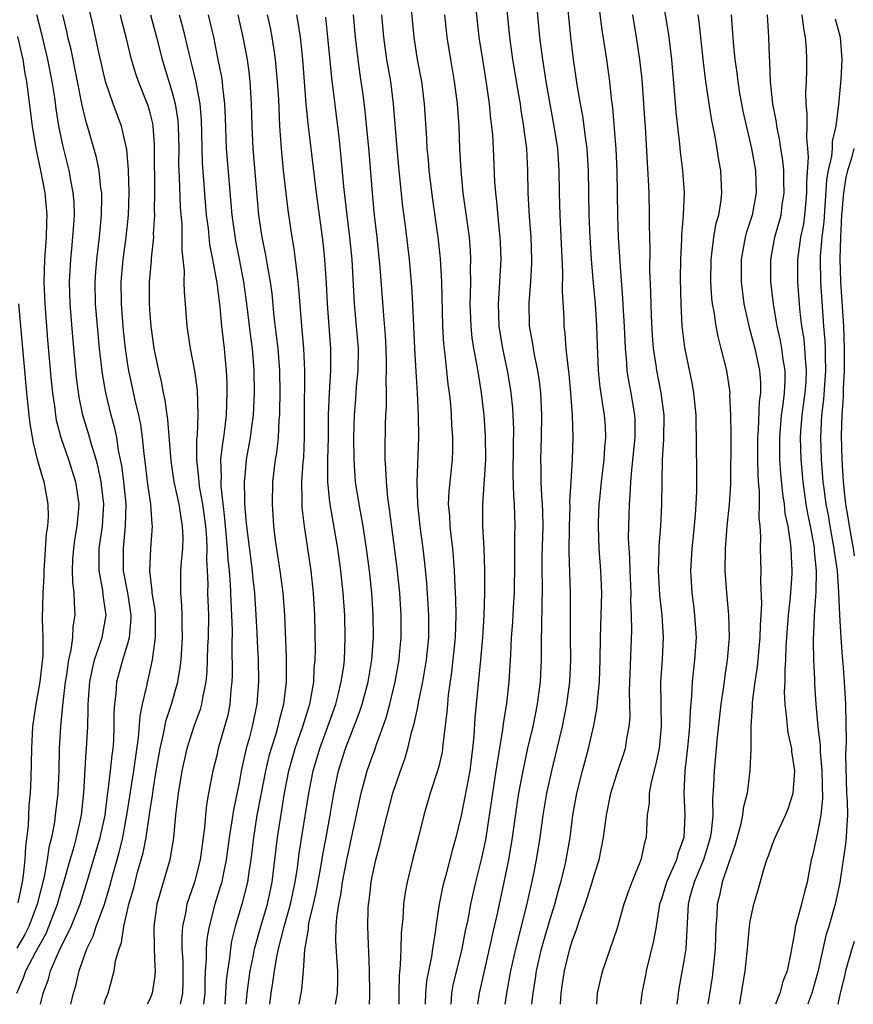
# Model space of a CAD drawing. Units: inches. Extents: x 2505000 to 2508000, y 1485000 to 1488000.
# Drawn here: x 2505089 to 2505164, y 1485000 to 1485089 of the extents above; entities that cross this region are included whole.
import ezdxf

# ---------------------------------------------------------------- set-up
doc = ezdxf.new("R2010")
doc.units = ezdxf.units.IN
doc.header["$MEASUREMENT"] = 0
doc.layers.add('LD25051485_2ft', color=232, linetype='Continuous')

msp = doc.modelspace()

# ---------------------------------------------------------------- linework, layer by layer
at = {"layer": 'LD25051485_2ft'}
for points, elevation in [([(2505137.917, 1485000), (2505137.975, 1485001), (2505138.118, 1485001.881), (2505138.275, 1485003), (2505138.764, 1485005), (2505139, 1485005.771), (2505139.349, 1485006.651), (2505139.67, 1485007.67), (2505140.15, 1485009), (2505140.363, 1485009.637), (2505140.78, 1485011), (2505141, 1485011.799), (2505141.392, 1485013), (2505141.799, 1485015), (2505141.899, 1485015.899), (2505142.05, 1485017), (2505142.447, 1485019), (2505143, 1485020.712), (2505143.766, 1485023), (2505143.899, 1485023.899), (2505144.118, 1485025), (2505144.182, 1485025.818), (2505144.14, 1485028.14), (2505144.333, 1485033.667), (2505144.323, 1485035), (2505144.264, 1485036.264), (2505144.281, 1485037), (2505144.192, 1485039), (2505144.158, 1485040.158), (2505144.094, 1485041), (2505144.057, 1485041.943), (2505144.066, 1485043), (2505144.13, 1485045), (2505144.197, 1485045.803), (2505144.25, 1485047), (2505144.365, 1485048.366), (2505144.648, 1485051), (2505144.639, 1485052.639), (2505144.624, 1485053), (2505144.285, 1485055), (2505144.071, 1485056.071), (2505143.934, 1485057), (2505143.863, 1485058.138), (2505143.767, 1485059), (2505143.674, 1485061), (2505143.58, 1485062.42), (2505143.53, 1485063.53), (2505143.279, 1485066.721), (2505143.261, 1485067.261), (2505143.157, 1485069), (2505143.077, 1485070.923), (2505143.012, 1485074.988), (2505142.932, 1485076.932), (2505142.795, 1485078.795), (2505142.635, 1485080.635), (2505142.516, 1485081.484), (2505142.361, 1485083), (2505142.084, 1485085), (2505141.671, 1485087.671), (2505141.231, 1485091.231)], 7908), ([(2505093.869, 1485000), (2505094.103, 1485001), (2505094.324, 1485001.676), (2505094.612, 1485003), (2505095.312, 1485005), (2505095.88, 1485006.12), (2505096.155, 1485007), (2505096.887, 1485009), (2505097.373, 1485010.627), (2505097.633, 1485011.633), (2505098.238, 1485013.762), (2505098.534, 1485015), (2505098.919, 1485017), (2505099.546, 1485021), (2505099.71, 1485022.29), (2505099.965, 1485023.965), (2505100.092, 1485025.908), (2505100.328, 1485027), (2505100.737, 1485028.737), (2505100.777, 1485029), (2505100.826, 1485029.174), (2505101.221, 1485031), (2505101.238, 1485031.237), (2505101.486, 1485033), (2505101.486, 1485034.514), (2505101.475, 1485035), (2505101.444, 1485035.444), (2505101.199, 1485037), (2505101.199, 1485037.198), (2505100.964, 1485039), (2505101.062, 1485041), (2505101.23, 1485043), (2505101.195, 1485043.195), (2505101.066, 1485045), (2505100.776, 1485047), (2505100.599, 1485048.599), (2505100.474, 1485049.526), (2505100.328, 1485051), (2505100.159, 1485052.159), (2505099.979, 1485053), (2505099.651, 1485054.349), (2505099.082, 1485057), (2505099, 1485057.511), (2505098.782, 1485059), (2505098.608, 1485060.608), (2505098.415, 1485063), (2505098.396, 1485065), (2505098.577, 1485067), (2505098.846, 1485069), (2505099.042, 1485071), (2505099.108, 1485073), (2505099.065, 1485075.065), (2505098.905, 1485076.905), (2505098.419, 1485079), (2505097.682, 1485081), (2505096.98, 1485083), (2505096.379, 1485085.621), (2505095.91, 1485087.91), (2505095.201, 1485091)], 7942), ([(2505128.064, 1485000), (2505128.073, 1485000.073), (2505128.142, 1485001), (2505128.275, 1485001.725), (2505129.066, 1485005), (2505129.386, 1485006.614), (2505129.605, 1485007.605), (2505129.865, 1485009), (2505130.31, 1485011), (2505130.853, 1485013.147), (2505131.21, 1485014.79), (2505131.834, 1485019), (2505132.149, 1485021), (2505132.242, 1485021.758), (2505132.736, 1485024.735), (2505132.782, 1485025.218), (2505133.091, 1485027.09), (2505133.317, 1485029), (2505133.439, 1485031), (2505133.445, 1485031.445), (2505133.525, 1485033), (2505133.628, 1485034.372), (2505133.691, 1485035.691), (2505133.775, 1485037), (2505133.818, 1485039.817), (2505133.831, 1485042.169), (2505133.86, 1485043), (2505133.798, 1485045), (2505133.728, 1485045.729), (2505133.664, 1485047.664), (2505133.682, 1485050.318), (2505133.713, 1485051.713), (2505133.673, 1485053), (2505133.637, 1485053.637), (2505133.501, 1485055), (2505133.434, 1485055.435), (2505133.161, 1485057), (2505132.737, 1485059), (2505132.409, 1485061), (2505132.336, 1485063), (2505132.441, 1485064.441), (2505132.485, 1485065.515), (2505132.575, 1485067), (2505132.531, 1485068.531), (2505132.508, 1485069), (2505132.442, 1485069.558), (2505132.195, 1485072.195), (2505132.095, 1485073), (2505132.025, 1485073.975), (2505131.895, 1485077), (2505131.83, 1485078.17), (2505131.756, 1485079), (2505131.666, 1485079.666), (2505131.548, 1485081), (2505131.311, 1485082.689), (2505130.927, 1485085), (2505130.62, 1485087), (2505130.193, 1485091)], 7916), ([(2505130.48, 1485000), (2505130.631, 1485001), (2505131.535, 1485005), (2505131.792, 1485006.208), (2505132.288, 1485008.288), (2505132.871, 1485011), (2505133.272, 1485013), (2505133.609, 1485015), (2505134.021, 1485017.979), (2505134.18, 1485019), (2505134.555, 1485021), (2505135, 1485023.037), (2505135.452, 1485025), (2505135.853, 1485027), (2505136.126, 1485029), (2505136.221, 1485031), (2505136.206, 1485032.206), (2505136.215, 1485033), (2505136.25, 1485033.75), (2505136.265, 1485036.266), (2505136.299, 1485037), (2505136.304, 1485037.696), (2505136.28, 1485039), (2505136.281, 1485040.281), (2505136.353, 1485043), (2505136.343, 1485044.343), (2505136.319, 1485045), (2505136.254, 1485045.747), (2505136.199, 1485047), (2505136.187, 1485048.187), (2505136.155, 1485049), (2505136.214, 1485051), (2505136.252, 1485053), (2505136.164, 1485055), (2505136.043, 1485056.043), (2505135.889, 1485057), (2505135.583, 1485058.417), (2505135.481, 1485059), (2505135.428, 1485059.428), (2505135.147, 1485061), (2505135.1, 1485063.1), (2505135.246, 1485065), (2505135.335, 1485066.665), (2505135.336, 1485067), (2505135.277, 1485069), (2505135.146, 1485070.854), (2505135.025, 1485073), (2505134.981, 1485075), (2505134.881, 1485077), (2505134.661, 1485078.661), (2505134.632, 1485079), (2505134.389, 1485080.39), (2505134.312, 1485081), (2505134.181, 1485081.818), (2505133.638, 1485085), (2505133.361, 1485087), (2505132.965, 1485091)], 7914), ([(2505132.957, 1485000), (2505133.109, 1485001), (2505133.469, 1485003), (2505133.892, 1485005), (2505134.909, 1485008.909), (2505135.47, 1485011.469), (2505135.758, 1485013), (2505136.085, 1485015), (2505136.361, 1485017), (2505136.691, 1485019), (2505137.136, 1485021), (2505137.636, 1485023), (2505138.105, 1485025), (2505138.5, 1485027), (2505138.773, 1485029), (2505138.867, 1485031), (2505138.838, 1485033), (2505138.836, 1485037), (2505138.705, 1485040.705), (2505138.729, 1485043), (2505138.786, 1485044.786), (2505138.775, 1485045.225), (2505138.875, 1485047), (2505139.011, 1485049), (2505139.076, 1485051), (2505139.001, 1485053), (2505138.855, 1485055), (2505138.704, 1485056.704), (2505138.603, 1485057.397), (2505138.449, 1485059), (2505138.353, 1485060.353), (2505138.264, 1485061), (2505138.243, 1485061.757), (2505138.111, 1485064.111), (2505138.136, 1485065.864), (2505137.881, 1485071), (2505137.831, 1485073), (2505137.815, 1485075), (2505137.681, 1485077), (2505137.367, 1485079), (2505136.987, 1485080.987), (2505136.633, 1485083), (2505136.323, 1485085), (2505136.078, 1485087), (2505135.717, 1485091)], 7912), ([(2505135.353, 1485000), (2505135.462, 1485001), (2505135.679, 1485002.321), (2505135.772, 1485003), (2505136.223, 1485005), (2505136.388, 1485005.612), (2505137, 1485007.667), (2505137.416, 1485009), (2505137.74, 1485010.26), (2505137.957, 1485011), (2505138.277, 1485012.277), (2505138.438, 1485013), (2505138.791, 1485015), (2505139.037, 1485017), (2505139.382, 1485019), (2505139.891, 1485021), (2505140.442, 1485023), (2505140.921, 1485025.079), (2505141, 1485025.57), (2505141.228, 1485026.772), (2505141.253, 1485027.253), (2505141.431, 1485029), (2505141.504, 1485031), (2505141.522, 1485033), (2505141.639, 1485037), (2505141.565, 1485039), (2505141.408, 1485041), (2505141.341, 1485043), (2505141.35, 1485043.351), (2505141.418, 1485045), (2505141.455, 1485045.455), (2505141.605, 1485047), (2505141.848, 1485049), (2505141.912, 1485050.088), (2505142.009, 1485051), (2505141.967, 1485051.967), (2505141.896, 1485053), (2505141.756, 1485053.756), (2505141.506, 1485055.506), (2505141.357, 1485057), (2505141.256, 1485059.256), (2505141.197, 1485061), (2505141.063, 1485063), (2505140.882, 1485064.882), (2505140.712, 1485067), (2505140.589, 1485069), (2505140.5, 1485071), (2505140.454, 1485075), (2505140.327, 1485077), (2505140.203, 1485077.797), (2505139.928, 1485079.928), (2505139.72, 1485081), (2505139.46, 1485082.539), (2505139.092, 1485085), (2505138.847, 1485087), (2505138.476, 1485091)], 7910), ([(2505147.001, 1485091.001), (2505147.586, 1485087.586), (2505147.671, 1485087), (2505147.908, 1485085), (2505148.184, 1485081.816), (2505148.293, 1485080.293), (2505148.633, 1485077.367), (2505148.691, 1485076.691), (2505148.898, 1485075), (2505149.038, 1485073), (2505148.976, 1485071), (2505148.821, 1485069.179), (2505148.815, 1485068.815), (2505148.716, 1485067), (2505148.704, 1485065.296), (2505148.749, 1485063), (2505148.856, 1485061), (2505149.082, 1485059.082), (2505149.766, 1485055.766), (2505149.898, 1485055), (2505150.09, 1485053), (2505150.094, 1485052.093), (2505150.121, 1485051), (2505150.118, 1485050.118), (2505150.156, 1485048.156), (2505150.157, 1485046.157), (2505150.107, 1485045), (2505150.036, 1485044.037), (2505149.855, 1485042.145), (2505149.728, 1485041), (2505149.61, 1485039), (2505149.731, 1485037), (2505149.889, 1485035.889), (2505149.995, 1485035), (2505150.118, 1485033), (2505149.982, 1485031), (2505149.873, 1485029.873), (2505149.767, 1485029), (2505149.715, 1485027.715), (2505149.591, 1485026.409), (2505149.544, 1485025), (2505149.382, 1485023.382), (2505149.1, 1485021), (2505149.015, 1485019), (2505149.102, 1485017), (2505149.025, 1485015), (2505148.477, 1485013.523), (2505148.352, 1485013), (2505147.86, 1485011.86), (2505147.451, 1485011), (2505147, 1485009.467), (2505146.842, 1485009), (2505146.529, 1485007), (2505146.304, 1485005.696), (2505145.618, 1485003), (2505145.529, 1485002.471), (2505145.24, 1485001), (2505145.115, 1485000)], 7904), ([(2505124.5, 1485089.499), (2505124.719, 1485087), (2505125.031, 1485085), (2505125.408, 1485083), (2505125.668, 1485081), (2505125.875, 1485077.875), (2505125.91, 1485077), (2505126.005, 1485076.005), (2505126.078, 1485075), (2505126.405, 1485072.404), (2505126.898, 1485069), (2505127.101, 1485067.101), (2505127.215, 1485065), (2505127.314, 1485061), (2505127.407, 1485059.407), (2505127.531, 1485058.469), (2505127.795, 1485055.795), (2505127.908, 1485055), (2505128.014, 1485053.986), (2505128.095, 1485053), (2505128.128, 1485052.127), (2505128.208, 1485051), (2505128.197, 1485049.803), (2505128.171, 1485049), (2505127.871, 1485046.129), (2505127.824, 1485045), (2505127.927, 1485043.927), (2505127.959, 1485043), (2505128.073, 1485041.927), (2505128.201, 1485041), (2505128.271, 1485040.271), (2505128.353, 1485039), (2505128.405, 1485037.595), (2505128.48, 1485036.481), (2505128.519, 1485035), (2505128.459, 1485033), (2505128.128, 1485029.872), (2505127.827, 1485027.827), (2505127.744, 1485027), (2505127.701, 1485026.299), (2505127.348, 1485023.348), (2505127.322, 1485023), (2505127.278, 1485022.722), (2505127, 1485021.503), (2505126.87, 1485021), (2505126.209, 1485019), (2505125.634, 1485017), (2505125.179, 1485015.179), (2505124.606, 1485013), (2505124.115, 1485011), (2505123.938, 1485010.062), (2505123.796, 1485009), (2505123.728, 1485007.728), (2505123.594, 1485006.406), (2505123.562, 1485005), (2505123.507, 1485003.507), (2505123.404, 1485002.596), (2505123.383, 1485001), (2505123.385, 1485000)], 7920), ([(2505088.996, 1485001), (2505089.623, 1485002.377), (2505089.821, 1485003), (2505090.707, 1485004.707), (2505091.635, 1485006.365), (2505091.903, 1485007), (2505092.663, 1485009), (2505093, 1485010.213), (2505093.25, 1485011), (2505093.809, 1485013), (2505094.161, 1485014.161), (2505094.381, 1485015), (2505094.818, 1485017), (2505095.026, 1485019.026), (2505095.26, 1485022.74), (2505095.291, 1485023), (2505095.383, 1485025), (2505095.431, 1485026.569), (2505095.427, 1485027), (2505095.576, 1485029), (2505095.808, 1485030.192), (2505096.011, 1485031), (2505096.548, 1485032.548), (2505096.677, 1485033), (2505097.038, 1485035), (2505096.791, 1485036.791), (2505096.749, 1485037.251), (2505096.421, 1485039), (2505096.409, 1485040.409), (2505096.424, 1485041), (2505096.71, 1485043), (2505096.841, 1485045), (2505096.609, 1485047), (2505096.332, 1485048.332), (2505096.142, 1485049), (2505095.746, 1485050.254), (2505095.429, 1485051.429), (2505094.959, 1485053), (2505094.622, 1485054.622), (2505094.386, 1485056.386), (2505094.046, 1485060.046), (2505093.807, 1485063), (2505093.749, 1485065), (2505093.857, 1485067), (2505093.967, 1485067.967), (2505094.061, 1485069), (2505094.15, 1485070.15), (2505094.192, 1485071), (2505094.154, 1485072.154), (2505094.092, 1485073), (2505093.865, 1485074.135), (2505093.717, 1485075), (2505093.168, 1485077.168), (2505092.799, 1485079), (2505092.552, 1485080.552), (2505092.422, 1485081.578), (2505092.2, 1485083), (2505091.812, 1485085), (2505091.256, 1485087.256), (2505090.795, 1485089)], 7946), ([(2505091.138, 1485000), (2505091.37, 1485001), (2505091.83, 1485002.17), (2505092.048, 1485003), (2505092.862, 1485004.862), (2505093.897, 1485007), (2505094.706, 1485009), (2505095.26, 1485010.74), (2505096.519, 1485015), (2505096.947, 1485017), (2505097.17, 1485018.83), (2505097.236, 1485019.236), (2505097.448, 1485021), (2505097.593, 1485022.407), (2505097.677, 1485023), (2505097.73, 1485023.731), (2505097.777, 1485025), (2505097.766, 1485026.234), (2505097.815, 1485027), (2505097.939, 1485027.939), (2505098.019, 1485029), (2505098.556, 1485031), (2505099, 1485032.454), (2505099.147, 1485033), (2505099.298, 1485034.702), (2505099.298, 1485035), (2505098.988, 1485037), (2505098.619, 1485039), (2505098.6, 1485041), (2505098.648, 1485041.352), (2505098.799, 1485043), (2505098.832, 1485045), (2505098.637, 1485047), (2505098.466, 1485048.466), (2505098.171, 1485049.83), (2505097.997, 1485051), (2505097.827, 1485051.827), (2505097.503, 1485053), (2505097.009, 1485055), (2505096.705, 1485056.705), (2505096.439, 1485059), (2505096.254, 1485061), (2505096.095, 1485063), (2505096.052, 1485065), (2505096.108, 1485065.892), (2505096.198, 1485067), (2505096.449, 1485069), (2505096.635, 1485071), (2505096.655, 1485072.655), (2505096.643, 1485073), (2505096.574, 1485073.427), (2505096.415, 1485075), (2505096.18, 1485076.18), (2505095.365, 1485079), (2505095.274, 1485079.274), (2505095, 1485080.36), (2505094.879, 1485080.879), (2505093.889, 1485085.889), (2505093.607, 1485087), (2505093.504, 1485087.504), (2505093.139, 1485089)], 7944), ([(2505096.873, 1485000), (2505097, 1485000.428), (2505097.214, 1485001), (2505097.773, 1485003), (2505097.901, 1485003.901), (2505098.202, 1485005), (2505098.437, 1485005.563), (2505098.63, 1485007), (2505099.099, 1485009), (2505099.523, 1485010.477), (2505099.879, 1485011.879), (2505100.372, 1485013.628), (2505100.633, 1485015), (2505101, 1485017.501), (2505101.209, 1485018.791), (2505101.265, 1485019.265), (2505101.557, 1485021), (2505101.904, 1485023), (2505102.186, 1485024.186), (2505102.439, 1485025.561), (2505102.92, 1485027), (2505103.489, 1485029), (2505103.706, 1485030.294), (2505103.78, 1485031), (2505103.907, 1485033), (2505103.883, 1485034.117), (2505103.893, 1485035), (2505103.866, 1485035.866), (2505103.774, 1485037), (2505103.769, 1485038.231), (2505103.779, 1485039), (2505103.817, 1485039.816), (2505103.934, 1485041), (2505103.969, 1485042.031), (2505103.929, 1485043), (2505103.786, 1485043.786), (2505103.614, 1485045), (2505103.171, 1485047), (2505102.881, 1485048.881), (2505102.597, 1485052.597), (2505102.53, 1485053), (2505102.361, 1485054.361), (2505102.212, 1485055), (2505102.017, 1485056.017), (2505101.774, 1485057), (2505101.366, 1485059), (2505101.081, 1485061), (2505101, 1485062.04), (2505100.936, 1485063), (2505100.949, 1485065), (2505101.125, 1485066.874), (2505101.129, 1485067.129), (2505101.324, 1485069), (2505101.319, 1485069.319), (2505101.417, 1485071), (2505101.402, 1485071.402), (2505101.423, 1485073), (2505101.407, 1485077), (2505101.398, 1485077.398), (2505101.273, 1485079), (2505101.236, 1485079.236), (2505101, 1485080.2), (2505100.826, 1485080.826), (2505099.97, 1485083), (2505099.717, 1485083.717), (2505099.329, 1485085), (2505098.849, 1485087), (2505098.469, 1485088.469), (2505098.351, 1485089)], 7940), ([(2505101.033, 1485089), (2505101.582, 1485087), (2505102.089, 1485085), (2505103, 1485082.019), (2505103.267, 1485081), (2505103.494, 1485079.494), (2505103.535, 1485079), (2505103.575, 1485077), (2505103.567, 1485075.567), (2505103.586, 1485075), (2505103.625, 1485074.374), (2505103.708, 1485071.708), (2505103.841, 1485070.159), (2505103.86, 1485069), (2505103.846, 1485067.846), (2505104.051, 1485065.949), (2505104.036, 1485065), (2505104.05, 1485064.05), (2505104.149, 1485063), (2505104.296, 1485061), (2505104.59, 1485059), (2505104.998, 1485056.998), (2505105.232, 1485055.232), (2505105.29, 1485053), (2505105.22, 1485051.22), (2505105.174, 1485050.826), (2505105.166, 1485049), (2505105.368, 1485047.367), (2505105.375, 1485047), (2505105.424, 1485046.576), (2505105.714, 1485045), (2505105.872, 1485043.873), (2505105.97, 1485043), (2505106.067, 1485041.933), (2505106.098, 1485041), (2505106.067, 1485040.067), (2505106.137, 1485039), (2505106.187, 1485037.813), (2505106.179, 1485037), (2505106.243, 1485035), (2505106.222, 1485033), (2505106.177, 1485032.177), (2505106.101, 1485029.899), (2505106.009, 1485029), (2505105.732, 1485027.732), (2505105.629, 1485027), (2505105.492, 1485026.508), (2505104.937, 1485025), (2505104.306, 1485023), (2505103.849, 1485021), (2505103.511, 1485019), (2505103.294, 1485017), (2505103.116, 1485015), (2505102.78, 1485013), (2505101.616, 1485009), (2505101.326, 1485007), (2505101.365, 1485005), (2505101.417, 1485003.417), (2505101.453, 1485003), (2505101.435, 1485002.565), (2505101.194, 1485001), (2505101, 1485000.511), (2505100.727, 1485000)], 7938), ([(2505103.617, 1485089), (2505103.915, 1485087.915), (2505104.471, 1485085.529), (2505104.689, 1485084.689), (2505105.072, 1485083.072), (2505105.461, 1485081), (2505105.585, 1485079.585), (2505105.631, 1485078.369), (2505105.655, 1485077), (2505105.699, 1485075.699), (2505106.059, 1485071), (2505106.221, 1485069.779), (2505106.354, 1485068.354), (2505106.619, 1485067), (2505107, 1485064.895), (2505107.269, 1485062.731), (2505107.433, 1485061), (2505107.671, 1485059), (2505107.726, 1485058.274), (2505107.854, 1485057), (2505107.907, 1485055.907), (2505107.916, 1485055), (2505107.856, 1485053), (2505107.703, 1485051.703), (2505107.602, 1485051), (2505107.507, 1485050.493), (2505107.347, 1485049), (2505107.386, 1485047.386), (2505107.36, 1485047), (2505107.37, 1485046.629), (2505107.697, 1485043.697), (2505107.748, 1485043), (2505107.947, 1485041), (2505108.003, 1485040.003), (2505108.115, 1485039), (2505108.207, 1485037.793), (2505108.262, 1485036.262), (2505108.332, 1485035), (2505108.371, 1485033.629), (2505108.343, 1485032.343), (2505108.385, 1485029.615), (2505108.365, 1485029), (2505108.275, 1485028.275), (2505108.184, 1485027), (2505107.983, 1485026.017), (2505107.139, 1485023), (2505107, 1485022.379), (2505106.654, 1485021), (2505106.262, 1485019), (2505106.069, 1485017.931), (2505105.976, 1485017), (2505105.895, 1485015.896), (2505105.502, 1485013), (2505104.991, 1485011), (2505104.47, 1485009.53), (2505104.319, 1485009), (2505104.192, 1485008.193), (2505103.925, 1485007), (2505103.852, 1485006.148), (2505103.868, 1485005), (2505103.938, 1485003.938), (2505103.94, 1485002.06), (2505103.907, 1485001), (2505103.7, 1485000)], 7936), ([(2505106.221, 1485089), (2505106.695, 1485087), (2505107.106, 1485085), (2505107.415, 1485083.415), (2505107.47, 1485083), (2505107.506, 1485082.494), (2505107.69, 1485081), (2505107.749, 1485079.749), (2505107.845, 1485077), (2505108.341, 1485071), (2505108.679, 1485068.679), (2505109.02, 1485067.02), (2505109.41, 1485065), (2505109.683, 1485063), (2505110.037, 1485060.038), (2505110.18, 1485059), (2505110.336, 1485057), (2505110.349, 1485055), (2505110.273, 1485053), (2505110.151, 1485052.151), (2505110.018, 1485051), (2505109.636, 1485049), (2505109.512, 1485047.511), (2505109.451, 1485047), (2505109.501, 1485045.501), (2505109.494, 1485045), (2505109.624, 1485043.624), (2505109.661, 1485043), (2505110.18, 1485039), (2505110.246, 1485038.247), (2505110.385, 1485037), (2505110.527, 1485035), (2505110.613, 1485033.388), (2505110.632, 1485032.632), (2505110.708, 1485031), (2505110.746, 1485029), (2505110.602, 1485027), (2505110.185, 1485025), (2505109.907, 1485023.907), (2505109.65, 1485023), (2505109.202, 1485021), (2505109, 1485019.924), (2505108.495, 1485017.505), (2505108.338, 1485016.338), (2505108.118, 1485015), (2505107.851, 1485013), (2505107.531, 1485011.531), (2505107.439, 1485011), (2505107.347, 1485010.653), (2505106.824, 1485009), (2505106.304, 1485007), (2505106.114, 1485005.886), (2505106.048, 1485005), (2505106.057, 1485004.056), (2505105.968, 1485003), (2505105.921, 1485002.079), (2505105.915, 1485001), (2505105.809, 1485000)], 7934), ([(2505108.89, 1485089), (2505109.358, 1485087), (2505109.729, 1485085), (2505109.886, 1485083.886), (2505109.982, 1485083), (2505110.107, 1485081), (2505110.157, 1485079), (2505110.245, 1485077), (2505110.764, 1485071), (2505111.051, 1485069), (2505111.385, 1485067.385), (2505111.522, 1485066.478), (2505111.792, 1485065), (2505111.94, 1485063.94), (2505112.145, 1485061.855), (2505112.494, 1485059), (2505112.651, 1485057), (2505112.666, 1485055), (2505112.647, 1485053.353), (2505112.635, 1485053), (2505112.59, 1485052.59), (2505112.532, 1485051), (2505112.385, 1485049.615), (2505112.261, 1485049), (2505112.011, 1485047), (2505111.968, 1485045), (2505112.103, 1485043), (2505112.262, 1485041.738), (2505112.682, 1485039), (2505112.946, 1485037), (2505113.091, 1485035), (2505113.231, 1485031.231), (2505113.231, 1485029), (2505113.007, 1485027), (2505112.583, 1485025.417), (2505112.498, 1485025), (2505112.299, 1485024.298), (2505111.885, 1485023), (2505111.691, 1485022.309), (2505111.374, 1485021), (2505110.98, 1485019), (2505110.614, 1485017), (2505110.292, 1485015), (2505110.057, 1485013), (2505109.874, 1485011.875), (2505109.768, 1485011), (2505109.256, 1485009), (2505108.667, 1485007), (2505108.333, 1485005.667), (2505108.227, 1485005), (2505108.146, 1485004.146), (2505107.949, 1485003), (2505107.849, 1485002.151), (2505107.792, 1485001), (2505107.714, 1485000)], 7932), ([(2505109.639, 1485000), (2505109.735, 1485001), (2505109.869, 1485002.131), (2505109.994, 1485003), (2505110.259, 1485004.259), (2505110.394, 1485005), (2505110.954, 1485007), (2505111.555, 1485009), (2505111.994, 1485011), (2505112.461, 1485015), (2505112.72, 1485016.72), (2505113.093, 1485019), (2505113.495, 1485021), (2505114.06, 1485023), (2505114.751, 1485025), (2505115.268, 1485026.732), (2505115.363, 1485027), (2505115.467, 1485027.467), (2505115.723, 1485029), (2505115.766, 1485030.234), (2505115.847, 1485031), (2505115.867, 1485031.867), (2505115.825, 1485035), (2505115.704, 1485037), (2505115.481, 1485039), (2505114.894, 1485043), (2505114.696, 1485044.696), (2505114.678, 1485045), (2505114.686, 1485045.314), (2505114.661, 1485047), (2505114.78, 1485048.78), (2505114.821, 1485049.179), (2505114.904, 1485051), (2505114.886, 1485052.886), (2505114.911, 1485057), (2505114.823, 1485059), (2505114.685, 1485060.686), (2505114.608, 1485061.392), (2505114.395, 1485064.395), (2505114.331, 1485065), (2505114.219, 1485065.781), (2505114.094, 1485067), (2505113.968, 1485067.968), (2505113.79, 1485069), (2505113.427, 1485071.427), (2505113.003, 1485075.003), (2505112.818, 1485077), (2505112.686, 1485079), (2505112.568, 1485081.433), (2505112.473, 1485083), (2505112.286, 1485085), (2505112.149, 1485085.851), (2505111.993, 1485087), (2505111.835, 1485087.835), (2505111.575, 1485089)], 7930), ([(2505111.759, 1485000), (2505111.892, 1485001), (2505112.048, 1485001.952), (2505112.178, 1485003), (2505112.422, 1485004.422), (2505112.549, 1485005), (2505113.097, 1485007.097), (2505113.647, 1485009), (2505114.065, 1485011), (2505114.263, 1485012.263), (2505114.417, 1485013.583), (2505115.274, 1485019), (2505115.671, 1485021), (2505116.26, 1485023), (2505116.99, 1485025), (2505117.696, 1485027), (2505117.954, 1485027.954), (2505118.201, 1485029), (2505118.418, 1485030.418), (2505118.478, 1485031), (2505118.561, 1485033), (2505118.518, 1485035), (2505118.379, 1485037), (2505118.161, 1485039), (2505117.89, 1485041), (2505117.161, 1485045.162), (2505116.994, 1485047), (2505116.999, 1485049), (2505117.043, 1485050.957), (2505117.052, 1485053), (2505117.132, 1485055), (2505117.271, 1485057), (2505117.27, 1485059), (2505116.972, 1485063), (2505116.872, 1485064.872), (2505116.723, 1485067), (2505116.559, 1485068.56), (2505115.96, 1485073), (2505115.224, 1485079.224), (2505115.044, 1485081), (2505114.727, 1485085), (2505114.518, 1485087), (2505114.324, 1485088.324), (2505114.195, 1485089)], 7928), ([(2505114.413, 1485000), (2505114.659, 1485001.341), (2505114.791, 1485003), (2505114.909, 1485004.908), (2505115.247, 1485006.753), (2505115.251, 1485007), (2505115.294, 1485007.295), (2505115.703, 1485009), (2505115.939, 1485010.061), (2505116.351, 1485012.351), (2505116.531, 1485013.469), (2505116.831, 1485015), (2505117.19, 1485017), (2505117.525, 1485019), (2505117.957, 1485021), (2505118.59, 1485023), (2505119, 1485024.097), (2505119.817, 1485026.184), (2505120.078, 1485027), (2505120.618, 1485029), (2505120.955, 1485031), (2505121.088, 1485033), (2505121.073, 1485035), (2505120.95, 1485037), (2505120.735, 1485039), (2505120.467, 1485041), (2505120.159, 1485043), (2505119.999, 1485044), (2505119.798, 1485045), (2505119.487, 1485047), (2505119.348, 1485049), (2505119.338, 1485051), (2505119.392, 1485053), (2505119.519, 1485054.481), (2505119.583, 1485055.583), (2505119.725, 1485057), (2505119.74, 1485059), (2505119.403, 1485063), (2505119.168, 1485067), (2505118.975, 1485069), (2505118.727, 1485071), (2505118.444, 1485073.556), (2505118.205, 1485076.205), (2505118.004, 1485078.004), (2505117.339, 1485083.339), (2505117.004, 1485087.004), (2505116.799, 1485088.799)], 7926), ([(2505117.695, 1485000), (2505117.856, 1485001), (2505117.892, 1485002.108), (2505117.891, 1485003), (2505117.828, 1485003.828), (2505117.723, 1485005.723), (2505117.75, 1485007), (2505117.795, 1485007.795), (2505117.974, 1485009), (2505118.151, 1485009.849), (2505118.305, 1485011), (2505118.688, 1485013), (2505119.982, 1485019), (2505120.534, 1485021), (2505121, 1485022.337), (2505121.184, 1485022.816), (2505121.357, 1485023.357), (2505122.227, 1485025.773), (2505122.562, 1485027), (2505123.052, 1485029), (2505123.405, 1485031), (2505123.451, 1485031.451), (2505123.589, 1485033), (2505123.595, 1485035), (2505123.467, 1485037), (2505123.243, 1485039.243), (2505122.553, 1485044.553), (2505122.395, 1485045.605), (2505122.263, 1485047), (2505122.223, 1485048.223), (2505122.155, 1485049), (2505122.142, 1485049.857), (2505122.184, 1485052.184), (2505122.21, 1485053), (2505122.26, 1485053.741), (2505122.261, 1485055), (2505122.239, 1485056.239), (2505122.284, 1485057), (2505122.281, 1485057.719), (2505122.237, 1485059), (2505122.177, 1485060.177), (2505122.028, 1485061.972), (2505121.708, 1485066.292), (2505121.43, 1485069), (2505121.191, 1485071), (2505121, 1485072.954), (2505120.71, 1485076.71), (2505120.358, 1485080.358), (2505120.168, 1485081.832), (2505120.004, 1485083), (2505119.861, 1485083.861), (2505119.712, 1485085), (2505119.492, 1485087), (2505119.306, 1485089)], 7924), ([(2505120.746, 1485000), (2505120.757, 1485000.757), (2505120.776, 1485001), (2505120.746, 1485003), (2505120.695, 1485004.694), (2505120.653, 1485005.347), (2505120.593, 1485007), (2505120.631, 1485008.631), (2505120.652, 1485009), (2505120.702, 1485009.298), (2505120.884, 1485011), (2505121, 1485011.609), (2505121.308, 1485013), (2505121.67, 1485014.33), (2505122.084, 1485016.085), (2505122.835, 1485019), (2505123.528, 1485021), (2505123.924, 1485022.076), (2505124.191, 1485023), (2505124.558, 1485024.559), (2505124.764, 1485025.236), (2505125.117, 1485026.883), (2505125.155, 1485027.155), (2505125.536, 1485029), (2505125.861, 1485031), (2505126.066, 1485033), (2505126.091, 1485035), (2505125.896, 1485037.897), (2505125.727, 1485039.727), (2505125.583, 1485041), (2505125.305, 1485043), (2505125.077, 1485045), (2505125.018, 1485047), (2505125.167, 1485051), (2505125.159, 1485053), (2505125.063, 1485055), (2505124.929, 1485056.929), (2505124.817, 1485059), (2505124.648, 1485063), (2505124.551, 1485064.551), (2505124.328, 1485067), (2505123.976, 1485070.024), (2505123.748, 1485071.748), (2505123.412, 1485075), (2505123.235, 1485077), (2505122.914, 1485081), (2505122.646, 1485083), (2505122.296, 1485085), (2505122.019, 1485087), (2505121.85, 1485089)], 7922), ([(2505127.499, 1485089), (2505127.706, 1485087), (2505128.02, 1485085), (2505128.372, 1485083), (2505128.633, 1485081), (2505128.769, 1485079), (2505128.841, 1485077), (2505128.947, 1485075), (2505129.149, 1485073), (2505129.627, 1485069.627), (2505129.701, 1485069), (2505129.8, 1485067.8), (2505129.838, 1485067), (2505129.81, 1485066.19), (2505129.822, 1485065), (2505129.809, 1485063.809), (2505129.773, 1485063), (2505129.849, 1485061), (2505129.961, 1485059.961), (2505130.111, 1485059), (2505130.376, 1485057.624), (2505130.534, 1485056.534), (2505130.796, 1485055), (2505131.033, 1485053), (2505131.159, 1485051.16), (2505131.164, 1485049), (2505130.895, 1485045), (2505130.915, 1485043), (2505131.018, 1485041), (2505131.079, 1485039.08), (2505131.074, 1485037), (2505131.015, 1485035.015), (2505130.894, 1485033), (2505130.723, 1485031), (2505130.231, 1485025.769), (2505130.127, 1485024.127), (2505130.021, 1485023), (2505129.755, 1485021), (2505129.457, 1485019.457), (2505129.327, 1485018.673), (2505129, 1485016.989), (2505128.521, 1485015), (2505128.18, 1485013.821), (2505127.605, 1485011.605), (2505127.434, 1485011), (2505127.35, 1485010.65), (2505127.018, 1485009), (2505126.701, 1485007), (2505126.671, 1485006.671), (2505126.401, 1485005), (2505126.313, 1485004.313), (2505125.877, 1485002.123), (2505125.774, 1485001), (2505125.752, 1485000)], 7918), ([(2505144.401, 1485089), (2505144.741, 1485087), (2505145.04, 1485085), (2505145.229, 1485083.229), (2505145.395, 1485081), (2505145.562, 1485078.438), (2505145.709, 1485075.709), (2505145.82, 1485074.181), (2505145.864, 1485073), (2505145.909, 1485071), (2505145.892, 1485070.108), (2505145.948, 1485067.948), (2505145.944, 1485066.056), (2505146.033, 1485064.033), (2505146.045, 1485063), (2505146.077, 1485061.923), (2505146.173, 1485060.172), (2505146.264, 1485059), (2505146.492, 1485057.508), (2505146.554, 1485057), (2505146.958, 1485055), (2505147.22, 1485053), (2505147.201, 1485050.799), (2505147.085, 1485049), (2505147.043, 1485047.043), (2505147.026, 1485045), (2505146.915, 1485043), (2505146.774, 1485041.226), (2505146.78, 1485040.779), (2505146.72, 1485039), (2505146.83, 1485036.83), (2505147.034, 1485035), (2505147.158, 1485033), (2505147.06, 1485031.06), (2505146.922, 1485029), (2505146.941, 1485027), (2505146.986, 1485025), (2505146.789, 1485023), (2505146.487, 1485021.513), (2505146.102, 1485020.102), (2505145.908, 1485019), (2505145.897, 1485018.104), (2505145.735, 1485017), (2505145.658, 1485015.658), (2505145.645, 1485015), (2505145.48, 1485014.52), (2505145.159, 1485013), (2505144.334, 1485011), (2505143.978, 1485010.022), (2505143.638, 1485009), (2505143, 1485006.763), (2505141.708, 1485003), (2505141.559, 1485002.441), (2505141.232, 1485001), (2505141.158, 1485000)], 7906), ([(2505150.273, 1485089), (2505150.366, 1485088.366), (2505150.751, 1485084.751), (2505150.968, 1485083), (2505151.264, 1485081), (2505151.506, 1485079.506), (2505151.784, 1485078.216), (2505151.996, 1485077), (2505152.124, 1485076.124), (2505152.326, 1485075), (2505152.417, 1485073), (2505152.349, 1485072.349), (2505152.127, 1485071), (2505151.883, 1485070.117), (2505151.698, 1485069), (2505151.523, 1485067.523), (2505151.437, 1485067), (2505151.416, 1485065), (2505151.519, 1485063.519), (2505151.58, 1485063), (2505151.72, 1485062.28), (2505151.896, 1485061), (2505152.067, 1485060.067), (2505152.356, 1485059), (2505152.847, 1485057), (2505153.15, 1485055), (2505153.143, 1485054.857), (2505153.234, 1485053), (2505153.252, 1485051.252), (2505153.21, 1485046.79), (2505153.092, 1485045), (2505152.902, 1485043), (2505152.749, 1485041), (2505152.719, 1485039), (2505152.846, 1485037), (2505153.036, 1485035.036), (2505153.096, 1485033), (2505152.93, 1485031), (2505152.669, 1485029.331), (2505152.588, 1485028.588), (2505152.363, 1485027), (2505152.033, 1485024.033), (2505151.74, 1485021), (2505151.704, 1485019.704), (2505151.606, 1485018.394), (2505151.624, 1485017), (2505151.473, 1485015.473), (2505151.396, 1485015), (2505151.312, 1485014.688), (2505150.781, 1485013), (2505149.948, 1485011), (2505149.544, 1485009.544), (2505149.41, 1485009), (2505149.197, 1485005), (2505149, 1485003.725), (2505148.583, 1485001.417), (2505148.457, 1485000.457), (2505148.386, 1485000)], 7902), ([(2505153.275, 1485089), (2505153.4, 1485087.4), (2505153.448, 1485086.552), (2505153.613, 1485085), (2505153.788, 1485083.788), (2505153.866, 1485083), (2505154.035, 1485081.965), (2505154.338, 1485080.338), (2505155.101, 1485077), (2505155.461, 1485075), (2505155.536, 1485073), (2505155.161, 1485071), (2505155, 1485070.463), (2505154.637, 1485069.362), (2505154.548, 1485069), (2505154.181, 1485067), (2505154.175, 1485065), (2505154.426, 1485063), (2505154.892, 1485060.893), (2505155, 1485060.546), (2505155.408, 1485059), (2505155.844, 1485057), (2505155.927, 1485055.926), (2505155.925, 1485055), (2505155.809, 1485054.191), (2505155.719, 1485051.719), (2505155.656, 1485051), (2505155.657, 1485049), (2505155.673, 1485047.673), (2505155.722, 1485047), (2505155.803, 1485046.197), (2505155.796, 1485045), (2505155.76, 1485043.76), (2505155.85, 1485043), (2505155.917, 1485042.083), (2505155.893, 1485041), (2505155.944, 1485039), (2505155.928, 1485038.072), (2505156.014, 1485036.014), (2505155.956, 1485035), (2505155.887, 1485034.113), (2505155.868, 1485033), (2505155.633, 1485030.368), (2505155.422, 1485029), (2505155.183, 1485027.183), (2505155.173, 1485027), (2505155.184, 1485026.816), (2505155.057, 1485025), (2505155.039, 1485023.039), (2505155.049, 1485022.951), (2505154.968, 1485021.031), (2505154.711, 1485019), (2505154.368, 1485017.632), (2505154.306, 1485017), (2505154.114, 1485016.113), (2505153.63, 1485014.37), (2505153, 1485012.588), (2505152.48, 1485011), (2505152.223, 1485009.777), (2505152.012, 1485009), (2505151.976, 1485007.976), (2505151.898, 1485007), (2505151.863, 1485006.137), (2505151.844, 1485005), (2505151.567, 1485002.433), (2505151.168, 1485000)], 7900), ([(2505154.048, 1485000), (2505154.062, 1485000.062), (2505154.554, 1485003), (2505154.758, 1485005), (2505154.927, 1485007), (2505155, 1485007.475), (2505155.321, 1485009), (2505155.712, 1485010.289), (2505156.257, 1485012.257), (2505156.504, 1485013), (2505156.647, 1485013.353), (2505157, 1485014.391), (2505157.225, 1485015), (2505158.172, 1485017), (2505158.405, 1485017.596), (2505158.863, 1485019), (2505159.003, 1485021), (2505158.741, 1485022.741), (2505158.725, 1485023), (2505158.422, 1485024.422), (2505158.347, 1485025), (2505158.302, 1485025.698), (2505158.136, 1485027), (2505158.091, 1485028.09), (2505158.134, 1485029), (2505158.136, 1485030.136), (2505158.21, 1485031), (2505158.244, 1485032.244), (2505158.446, 1485035), (2505158.616, 1485036.616), (2505158.755, 1485038.754), (2505158.758, 1485039), (2505158.678, 1485041), (2505158.656, 1485041.344), (2505158.398, 1485043), (2505158.146, 1485044.146), (2505158.073, 1485045), (2505157.918, 1485045.918), (2505157.75, 1485047.75), (2505157.672, 1485049), (2505157.648, 1485051), (2505157.81, 1485053), (2505157.952, 1485053.953), (2505158.073, 1485055), (2505158.137, 1485056.137), (2505158.138, 1485057), (2505157.966, 1485058.034), (2505157.85, 1485059), (2505157.722, 1485059.722), (2505157.418, 1485061), (2505157.369, 1485061.369), (2505157.079, 1485063), (2505156.861, 1485065), (2505156.854, 1485067), (2505157.221, 1485069), (2505157.766, 1485071), (2505157.876, 1485071.875), (2505158.054, 1485073), (2505158.019, 1485073.981), (2505158.005, 1485075), (2505157.929, 1485075.929), (2505157.75, 1485077), (2505157.67, 1485077.669), (2505157.384, 1485079), (2505157.35, 1485079.35), (2505157.036, 1485081), (2505156.831, 1485083), (2505156.761, 1485084.761), (2505156.717, 1485085.284), (2505156.66, 1485087), (2505156.54, 1485089)], 7898), ([(2505159.647, 1485089), (2505159.78, 1485087.78), (2505159.938, 1485087), (2505160.018, 1485085.982), (2505160.062, 1485085), (2505160.058, 1485084.059), (2505160.029, 1485083), (2505159.979, 1485082.021), (2505160.003, 1485081), (2505160.102, 1485080.102), (2505160.089, 1485079), (2505160.045, 1485077.955), (2505160.152, 1485077), (2505160.217, 1485076.216), (2505160.05, 1485073.95), (2505160.061, 1485073), (2505159.959, 1485071.959), (2505159.885, 1485071), (2505159.784, 1485070.215), (2505159.529, 1485069), (2505159.243, 1485067), (2505159.245, 1485065), (2505159.404, 1485063), (2505159.44, 1485062.56), (2505159.623, 1485061), (2505159.819, 1485059.819), (2505159.892, 1485059), (2505159.931, 1485058.069), (2505160.037, 1485057), (2505159.985, 1485055.984), (2505159.911, 1485055), (2505159.641, 1485053), (2505159.519, 1485051.519), (2505159.489, 1485051), (2505159.538, 1485049), (2505159.716, 1485047), (2505160.009, 1485045), (2505160.154, 1485044.153), (2505160.393, 1485043), (2505160.714, 1485041.286), (2505160.753, 1485041), (2505160.76, 1485040.76), (2505160.931, 1485039), (2505160.886, 1485037.114), (2505160.734, 1485035), (2505160.684, 1485033.316), (2505160.66, 1485033), (2505160.651, 1485032.651), (2505160.694, 1485031), (2505160.783, 1485029.217), (2505160.791, 1485028.791), (2505160.906, 1485027), (2505161.078, 1485025), (2505161.274, 1485023.274), (2505161.285, 1485022.715), (2505161.431, 1485021), (2505161.485, 1485018.515), (2505161.34, 1485017), (2505161, 1485015.156), (2505160.6, 1485013.4), (2505160.49, 1485013), (2505160.127, 1485011), (2505159.884, 1485010.115), (2505159.608, 1485009), (2505159.051, 1485006.949), (2505159, 1485006.594), (2505158.695, 1485005), (2505158.641, 1485004.641), (2505158.307, 1485003), (2505157.943, 1485002.057), (2505157.65, 1485001), (2505157.272, 1485000)], 7896), ([(2505162.64, 1485088.64), (2505163.076, 1485087), (2505163.244, 1485085), (2505163.151, 1485083.151), (2505163.115, 1485082.885), (2505162.941, 1485080.941), (2505162.697, 1485079), (2505162.377, 1485077.623), (2505162.357, 1485077), (2505162.3, 1485076.299), (2505162.001, 1485075), (2505161.845, 1485074.155), (2505161.606, 1485070.394), (2505161.446, 1485069), (2505161.294, 1485067.294), (2505161.285, 1485067), (2505161.316, 1485065), (2505161.586, 1485061), (2505161.697, 1485059.697), (2505161.729, 1485059), (2505161.734, 1485058.267), (2505161.781, 1485057), (2505161.602, 1485054.398), (2505161.423, 1485053), (2505161.318, 1485051), (2505161.381, 1485049), (2505161.54, 1485047), (2505161.606, 1485046.394), (2505161.8, 1485045), (2505161.995, 1485043.995), (2505162.158, 1485043), (2505162.53, 1485041), (2505162.565, 1485040.565), (2505162.81, 1485039), (2505162.945, 1485037.055), (2505163.015, 1485035.015), (2505163.133, 1485033), (2505163.256, 1485031.256), (2505163.32, 1485030.681), (2505163.439, 1485029), (2505163.554, 1485027), (2505163.622, 1485023.622), (2505163.568, 1485022.432), (2505163.67, 1485019), (2505163.713, 1485018.287), (2505163.738, 1485017), (2505163.644, 1485015.644), (2505163.638, 1485015), (2505163.562, 1485014.438), (2505163.044, 1485010.956), (2505162.642, 1485009), (2505162.067, 1485007), (2505161.813, 1485006.187), (2505161.073, 1485002.927), (2505160.53, 1485001), (2505160.27, 1485000.27), (2505160.187, 1485000)], 7894), ([(2505089.061, 1485087.061), (2505089.558, 1485085), (2505089.744, 1485083.744), (2505089.893, 1485083), (2505090.395, 1485079), (2505090.727, 1485077), (2505091.142, 1485075), (2505091.536, 1485073), (2505091.663, 1485071.663), (2505091.71, 1485071), (2505091.676, 1485070.324), (2505091.648, 1485069), (2505091.504, 1485067), (2505091.441, 1485065), (2505091.517, 1485063), (2505091.778, 1485059.778), (2505092.1, 1485056.1), (2505092.211, 1485055), (2505092.414, 1485053.585), (2505092.479, 1485053), (2505092.555, 1485052.555), (2505092.955, 1485051), (2505093.644, 1485049), (2505094.289, 1485047), (2505094.591, 1485045), (2505094.564, 1485044.564), (2505094.415, 1485043), (2505094.203, 1485041.797), (2505094.094, 1485041), (2505094.03, 1485040.03), (2505094, 1485039), (2505094.012, 1485038.011), (2505094.145, 1485037), (2505094.153, 1485036.153), (2505094.231, 1485035), (2505094.048, 1485033.952), (2505094.003, 1485033), (2505093.874, 1485031.874), (2505093.659, 1485031), (2505093.451, 1485029.451), (2505093.369, 1485029), (2505093.142, 1485027.142), (2505093.127, 1485026.873), (2505092.931, 1485025), (2505092.819, 1485023), (2505092.779, 1485021), (2505092.692, 1485019), (2505092.468, 1485017), (2505092.386, 1485016.385), (2505092.118, 1485015), (2505091.883, 1485014.117), (2505091.738, 1485013), (2505091.467, 1485011.467), (2505090.848, 1485009), (2505090.077, 1485007), (2505089.725, 1485006.275), (2505089, 1485005.063)], 7948), ([(2505164.321, 1485077), (2505164.105, 1485076.105), (2505163.761, 1485075), (2505163.611, 1485074.39), (2505163.382, 1485073), (2505163.211, 1485071), (2505163.112, 1485069), (2505163.059, 1485067.059), (2505163.125, 1485065), (2505163.373, 1485061), (2505163.452, 1485059), (2505163.456, 1485057), (2505163.366, 1485055.366), (2505163.351, 1485054.649), (2505163.223, 1485053), (2505163.174, 1485051.174), (2505163.237, 1485049), (2505163.362, 1485047), (2505163.572, 1485045), (2505163.782, 1485043.782), (2505163.89, 1485043), (2505164.26, 1485041), (2505164.353, 1485040.353)], 7892), ([(2505089.119, 1485009.119), (2505089.517, 1485011), (2505089.614, 1485011.614), (2505089.761, 1485013), (2505089.817, 1485014.183), (2505090.047, 1485016.047), (2505090.11, 1485017.889), (2505090.234, 1485019), (2505090.302, 1485020.302), (2505090.341, 1485021.659), (2505090.344, 1485023), (2505090.459, 1485025), (2505090.759, 1485027), (2505091.118, 1485029), (2505091.374, 1485031.374), (2505091.368, 1485033), (2505091.314, 1485034.686), (2505091.372, 1485037), (2505091.475, 1485038.525), (2505091.469, 1485039), (2505091.69, 1485042.31), (2505091.793, 1485043), (2505091.848, 1485043.847), (2505091.825, 1485045), (2505091.47, 1485047), (2505091.346, 1485047.346), (2505090.901, 1485048.901), (2505090.494, 1485050.494), (2505090.206, 1485052.206), (2505090.112, 1485053), (2505089.914, 1485055), (2505089.368, 1485061), (2505089.199, 1485063)], 7950), ([(2505164.344, 1485005.656), (2505164.142, 1485005), (2505163.579, 1485003), (2505163.474, 1485002.526), (2505163.09, 1485001), (2505162.892, 1485000)], 7892)]:
    msp.add_lwpolyline(points, dxfattribs=dict(at, elevation=elevation))

doc.saveas('drawing.dxf')
